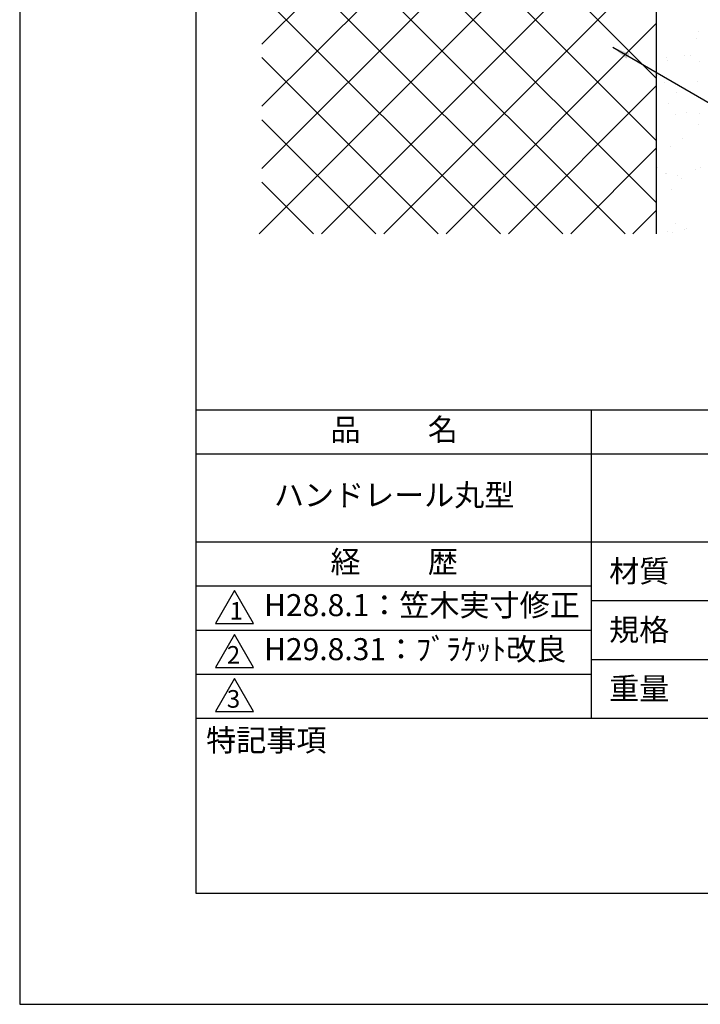
# Model space of a CAD drawing. Extents: x 0 to 210, y 0 to 297.
# Drawn here: x 0 to 77, y 0 to 112 of the extents above; entities that cross this region are included whole.
import ezdxf

# ---------------------------------------------------------------- set-up
doc = ezdxf.new("R2010")
doc.units = 0
doc.header["$LTSCALE"] = 0.4
doc.layers.get('0').update_dxf_attribs({"linetype": 'CONTINUOUS'})
doc.layers.get('DEFPOINTS').update_dxf_attribs({"linetype": 'CONTINUOUS'})
for name, color, linetype in [('DIMS', 1, 'CONTINUOUS'), ('GENKYO', 3, 'CONTINUOUS'), ('HATCH', 9, 'CONTINUOUS'), ('TITLE', 7, 'CONTINUOUS')]:
    doc.layers.add(name, color=color, linetype=linetype)
doc.styles.add('DIMS', font='romans.shx', dxfattribs={"width": 0.75, "bigfont": 'bigfont.shx'})
doc.styles.get("Standard").update_dxf_attribs({"font": 'romans.shx', "bigfont": 'bigfont.shx'})
doc.dimstyles.new('DIMS', dxfattribs={"dimscale": 0, "dimtxt": 2.5, "dimasz": 2, "dimexe": 1.25, "dimexo": 1.25, "dimtad": 1, "dimtxsty": 'DIMS', "dimcen": 0, "dimclrt": 7, "dimazin": 3, "dimtfac": 1, "dimtmove": 0, "dimatfit": 3})

# ---------------------------------------------------------------- blocks, each defined once
blk = doc.blocks.new('*X14')
at = {"color": 0}
for p, q in [((57.03, 97.85), (57.03, 97.85)), ((56.77, 97.08), (56.77, 97.08)), ((55.46, 95.15), (55.46, 95.15)), ((56.14, 95.15), (56.14, 95.15)), ((53.39, 94.88), (53.39, 94.88)), ((53.49, 94.56), (53.49, 94.56)), ((57.21, 94.47), (57.21, 94.47)), ((52.39, 92.87), (52.39, 92.87)), ((53.16, 92), (53.16, 92)), ((56.93, 92.18), (56.93, 92.18)), ((54.6, 90.85), (54.6, 90.85)), ((53.65, 89.67), (53.65, 89.67)), ((54.41, 88.44), (54.41, 88.44)), ((55.73, 88.61), (55.73, 88.61)), ((57.13, 88.53), (57.13, 88.53)), ((57.09, 87.29), (57.09, 87.29)), ((55.21, 85.64), (55.21, 85.64)), ((53.81, 84.78), (53.81, 84.78)), ((52.34, 82.41), (52.34, 82.41)), ((53.3, 81.71), (53.3, 81.71)), ((53.41, 81.73), (53.41, 81.73)), ((56.75, 82.17), (56.75, 82.17)), ((57.25, 82.39), (57.25, 82.39)), ((54.7, 81.53), (54.7, 81.53)), ((55.17, 81.1), (55.17, 81.1)), ((53.97, 79.88), (53.97, 79.88)), ((54.39, 76.05), (54.39, 76.05)), ((52.26, 75), (52.26, 75)), ((53.58, 75.17), (53.58, 75.17)), ((54.13, 74.99), (54.13, 74.99)), ((55.46, 75.37), (55.46, 75.37)), ((55.65, 75.44), (55.65, 75.44))]:
    blk.add_line(p, q, dxfattribs=at)

msp = doc.modelspace()

# ---------------------------------------------------------------- linework, layer by layer
at = {"layer": 'DEFPOINTS'}
msp.add_lwpolyline([(0, 0), (210, 0), (210, 297), (0, 297)], close=True, dxfattribs=at)
at = {"layer": 'GENKYO'}
msp.add_line((72.25, 161.02), (72.25, 87.5), dxfattribs=at)
at = {"layer": 'HATCH'}
for p, q in [((27.5, 109.033), (72.25, 153.783)), ((27.5, 149.916), (72.25, 105.166)), ((72.25, 146.712), (27.5, 101.962)), ((72.25, 98.095), (27.5, 142.845)), ((27.5, 94.891), (72.25, 139.641)), ((27.5, 135.774), (72.25, 91.024)), ((72.25, 132.57), (27.18, 87.5)), ((68.703, 87.5), (27.5, 128.703)), ((34.251, 87.5), (72.25, 125.499)), ((27.5, 121.632), (61.632, 87.5)), ((72.25, 118.428), (41.322, 87.5)), ((54.561, 87.5), (27.5, 114.561)), ((48.393, 87.5), (72.25, 111.357)), ((27.5, 107.49), (47.49, 87.5)), ((72.25, 104.286), (55.464, 87.5)), ((27.5, 100.419), (40.419, 87.5)), ((72.25, 97.215), (62.535, 87.5)), ((27.5, 93.348), (33.348, 87.5)), ((72.25, 90.144), (69.606, 87.5))]:
    msp.add_line(p, q, dxfattribs=at)
at = {"layer": 'TITLE'}
for p, q in [((20, 67.5), (199.75, 67.5)), ((64.875, 67.5), (64.875, 32.5)), ((20, 62.5), (199.75, 62.5)), ((20, 52.5), (199.75, 52.5)), ((20, 47.5), (64.875, 47.5)), ((64.875, 45.833), (109.875, 45.833)), ((20, 42.5), (64.875, 42.5)), ((64.875, 39.167), (109.875, 39.167)), ((20, 37.5), (64.875, 37.5)), ((20, 32.5), (199.75, 32.5))]:
    msp.add_line(p, q, dxfattribs=at)
for points in [[(20, 12.625), (199.75, 12.625), (199.75, 284.375), (20, 284.375)], [(24.375, 47), (22.21, 43.25), (26.54, 43.25)], [(24.375, 42), (22.21, 38.25), (26.54, 38.25)], [(24.375, 37), (22.21, 33.25), (26.54, 33.25)]]:
    msp.add_lwpolyline(points, close=True, dxfattribs=at)

# ---------------------------------------------------------------- block references
at = {"layer": 'HATCH', "linetype": 'CONTINUOUS'}
msp.add_blockref('*X14', (20, 12.625), dxfattribs=at)

# ---------------------------------------------------------------- texts
at = {"layer": 'TITLE', "char_height": 2.5}
for s, insert, width, attachment_point in [('品          名', (42.5, 64.925), 45, 5), ('ハンドレール丸型', (42.5, 57.5), 45, 5), ('経          歴', (42.5, 49.925), 45, 5), ('材質', (66.904, 50.437), 7.28283, 1), ('H28.8.1：笠木実寸修正', (27.732, 45), 44.875, 4), ('規格', (66.904, 43.771), 6.75946, 1), ('H29.8.31：ﾌﾞﾗｹｯﾄ改良', (27.732, 40), 44.875, 4), ('重量', (66.904, 37.104), 7.10837, 1), ('特記事項', (21.166, 31.239), 14.65215, 1)]:
    msp.add_mtext(s, dxfattribs=dict(at, insert=insert, width=width, attachment_point=attachment_point))
at = {"layer": 'TITLE', "char_height": 2, "attachment_point": 1}
for s, insert in [('1', (23.824, 45.677)), ('2', (23.509, 40.677)), ('3', (23.509, 35.677))]:
    msp.add_mtext(s, dxfattribs=dict(at, insert=insert))

# ---------------------------------------------------------------- leaders
at = {"layer": 'DIMS', "annotation_type": 0, "has_hookline": 1, "hookline_direction": 0, "text_width": 48.833}
msp.add_leader([(67.306, 108.663), (97.25, 91.375), (99.25, 91.375)], dimstyle='DIMS', override={"dimscale": 1}, dxfattribs=at)

doc.saveas('drawing.dxf')
